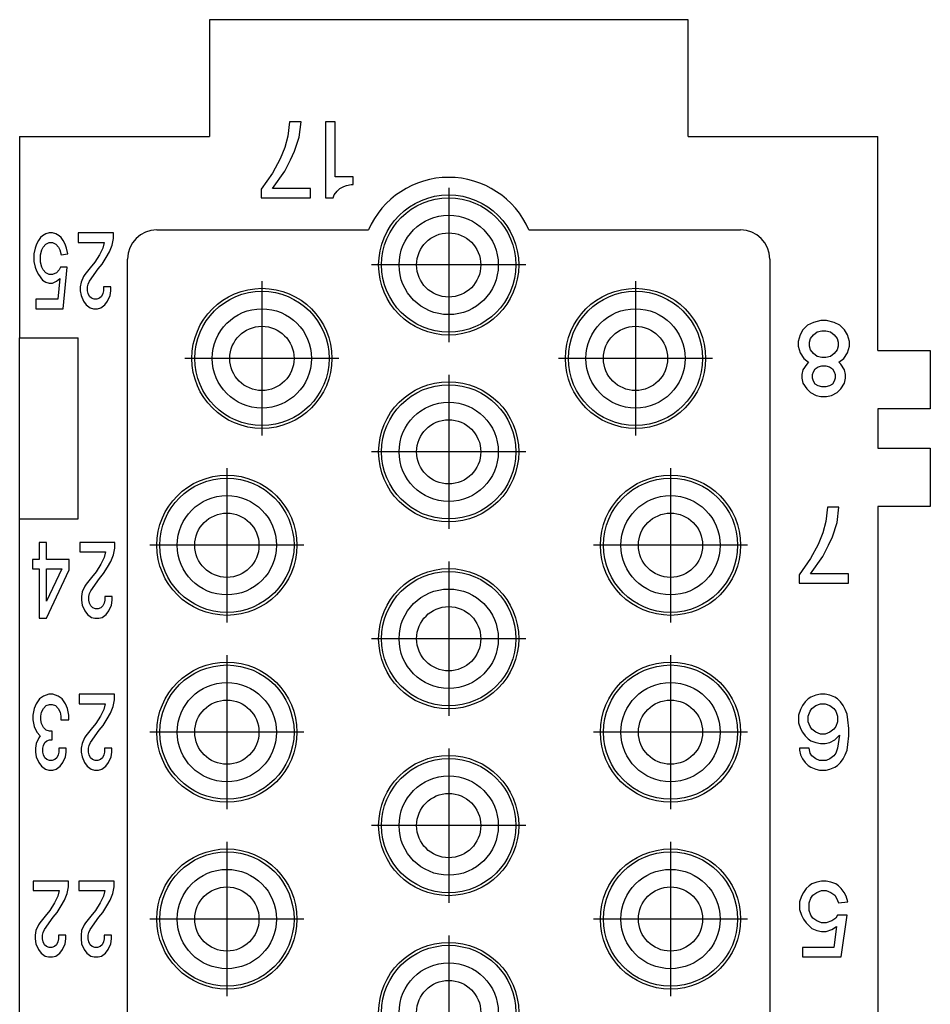
# Model space of a CAD drawing. Units: millimetres. Extents: x -210 to 0, y 0 to 297.
# Drawn here: x -148 to -132, y 98 to 115 of the extents above; entities that cross this region are included whole.
import ezdxf

# ---------------------------------------------------------------- set-up
doc = ezdxf.new("R2010")
doc.units = ezdxf.units.MM
doc.linetypes.add('DOT_CENTER', pattern=[14, 12, -1, 0, -1])
doc.layers.add('1', color=7, linetype='Continuous')

msp = doc.modelspace()

# ---------------------------------------------------------------- linework, layer by layer
at = {"color": 7, "linetype": 'Continuous'}
for p, q in [((-144.483, 115.268), (-144.483, 113.268)), ((-136.283, 115.268), (-144.483, 115.268)), ((-136.283, 113.268), (-136.283, 115.268)), ((-143.108, 113.518), (-143.141, 113.274)), ((-142.913, 113.518), (-143.108, 113.518)), ((-142.946, 113.258), (-142.913, 113.518)), ((-142.491, 113.518), (-142.491, 112.218)), ((-142.328, 113.518), (-142.491, 113.518)), ((-142.328, 112.575), (-142.328, 113.518)), ((-147.733, 113.268), (-147.733, 109.818)), ((-147.733, 113.268), (-144.483, 113.268)), ((-143.141, 113.274), (-143.189, 113.079)), ((-143.027, 113.014), (-142.946, 113.258)), ((-136.283, 113.268), (-133.033, 113.268)), ((-133.033, 109.604), (-133.033, 113.268)), ((-143.189, 113.079), (-143.271, 112.884)), ((-143.092, 112.868), (-143.027, 113.014)), ((-143.271, 112.884), (-143.401, 112.64)), ((-143.189, 112.673), (-143.092, 112.868)), ((-143.401, 112.64), (-143.596, 112.364)), ((-143.401, 112.38), (-143.189, 112.673)), ((-142.019, 112.575), (-142.328, 112.575)), ((-142.019, 112.445), (-142.019, 112.575)), ((-143.596, 112.364), (-143.596, 112.218)), ((-142.751, 112.38), (-143.401, 112.38)), ((-142.751, 112.218), (-142.751, 112.38)), ((-142.344, 112.267), (-142.296, 112.332)), ((-142.296, 112.332), (-142.247, 112.38)), ((-142.247, 112.38), (-142.182, 112.413)), ((-142.182, 112.413), (-142.133, 112.429)), ((-142.133, 112.429), (-142.052, 112.445)), ((-142.052, 112.445), (-142.019, 112.445)), ((-143.596, 112.218), (-142.751, 112.218)), ((-142.491, 112.218), (-142.361, 112.218)), ((-142.361, 112.218), (-142.344, 112.267)), ((-147.228, 111.618), (-147.285, 111.602)), ((-147.172, 111.618), (-147.228, 111.618)), ((-147.115, 111.602), (-147.172, 111.618)), ((-146.125, 111.618), (-146.728, 111.618)), ((-146.728, 111.618), (-146.728, 111.455)), ((-146.125, 111.52), (-146.125, 111.618)), ((-145.383, 111.668), (-141.757, 111.668)), ((-139.008, 111.668), (-135.383, 111.668)), ((-147.41, 111.488), (-147.445, 111.423)), ((-147.376, 111.537), (-147.41, 111.488)), ((-147.342, 111.569), (-147.376, 111.537)), ((-147.285, 111.602), (-147.342, 111.569)), ((-147.285, 111.423), (-147.228, 111.455)), ((-147.228, 111.455), (-147.172, 111.455)), ((-147.172, 111.455), (-147.115, 111.423)), ((-147.058, 111.569), (-147.115, 111.602)), ((-147.024, 111.537), (-147.058, 111.569)), ((-146.99, 111.488), (-147.024, 111.537)), ((-146.955, 111.423), (-146.99, 111.488)), ((-146.728, 111.455), (-146.284, 111.455)), ((-146.284, 111.455), (-146.307, 111.358)), ((-146.148, 111.407), (-146.125, 111.52)), ((-147.467, 111.358), (-147.49, 111.26)), ((-147.445, 111.423), (-147.467, 111.358)), ((-147.376, 111.244), (-147.354, 111.325)), ((-147.354, 111.325), (-147.331, 111.374)), ((-147.331, 111.374), (-147.285, 111.423)), ((-147.115, 111.423), (-147.069, 111.374)), ((-147.069, 111.374), (-147.046, 111.325)), ((-147.046, 111.325), (-147.024, 111.244)), ((-146.933, 111.358), (-146.955, 111.423)), ((-146.91, 111.26), (-146.933, 111.358)), ((-146.307, 111.358), (-146.364, 111.244)), ((-146.25, 111.195), (-146.193, 111.293)), ((-146.193, 111.293), (-146.148, 111.407)), ((-147.49, 111.26), (-147.49, 111.13)), ((-147.49, 111.13), (-147.467, 111.033)), ((-147.376, 111.114), (-147.376, 111.244)), ((-147.354, 111.033), (-147.376, 111.114)), ((-147.024, 111.244), (-146.91, 111.26)), ((-146.444, 111.114), (-146.523, 111.017)), ((-146.364, 111.244), (-146.444, 111.114)), ((-146.318, 111.082), (-146.25, 111.195)), ((-145.883, 85.568), (-145.883, 111.168)), ((-134.883, 111.168), (-134.883, 85.568)), ((-147.467, 111.033), (-147.445, 110.968)), ((-147.445, 110.968), (-147.41, 110.903)), ((-147.331, 110.984), (-147.354, 111.033)), ((-147.285, 110.935), (-147.331, 110.984)), ((-147.058, 110.984), (-147.103, 110.935)), ((-147.035, 111.033), (-147.058, 110.984)), ((-146.921, 111.033), (-147.035, 111.033)), ((-146.99, 110.318), (-146.921, 111.033)), ((-146.523, 111.017), (-146.614, 110.903)), ((-146.535, 110.789), (-146.387, 111)), ((-146.387, 111), (-146.318, 111.082)), ((-147.41, 110.903), (-147.342, 110.805)), ((-147.342, 110.805), (-147.285, 110.773)), ((-147.228, 110.903), (-147.285, 110.935)), ((-147.285, 110.773), (-147.228, 110.757)), ((-147.172, 110.903), (-147.228, 110.903)), ((-147.103, 110.935), (-147.172, 110.903)), ((-147.172, 110.757), (-147.103, 110.789)), ((-147.103, 110.789), (-147.046, 110.838)), ((-147.046, 110.838), (-147.081, 110.48)), ((-146.682, 110.773), (-146.694, 110.692)), ((-146.637, 110.87), (-146.682, 110.773)), ((-146.614, 110.903), (-146.637, 110.87)), ((-146.557, 110.74), (-146.535, 110.789)), ((-147.228, 110.757), (-147.172, 110.757)), ((-146.694, 110.692), (-146.694, 110.627)), ((-146.694, 110.627), (-146.682, 110.545)), ((-146.569, 110.692), (-146.557, 110.74)), ((-146.569, 110.627), (-146.569, 110.692)), ((-146.557, 110.578), (-146.569, 110.627)), ((-146.296, 110.627), (-146.307, 110.578)), ((-146.296, 110.692), (-146.296, 110.627)), ((-146.171, 110.692), (-146.296, 110.692)), ((-146.182, 110.545), (-146.171, 110.627)), ((-146.171, 110.627), (-146.171, 110.692)), ((-147.081, 110.48), (-147.456, 110.48)), ((-147.456, 110.48), (-147.456, 110.318)), ((-146.682, 110.545), (-146.637, 110.448)), ((-146.637, 110.448), (-146.591, 110.383)), ((-146.535, 110.529), (-146.557, 110.578)), ((-146.5, 110.497), (-146.535, 110.529)), ((-146.455, 110.48), (-146.5, 110.497)), ((-146.409, 110.48), (-146.455, 110.48)), ((-146.364, 110.497), (-146.409, 110.48)), ((-146.33, 110.529), (-146.364, 110.497)), ((-146.307, 110.578), (-146.33, 110.529)), ((-146.273, 110.383), (-146.227, 110.448)), ((-146.227, 110.448), (-146.182, 110.545)), ((-147.456, 110.318), (-146.99, 110.318)), ((-146.591, 110.383), (-146.523, 110.334)), ((-146.523, 110.334), (-146.466, 110.318)), ((-146.466, 110.318), (-146.398, 110.318)), ((-146.398, 110.318), (-146.341, 110.334)), ((-146.341, 110.334), (-146.273, 110.383)), ((-134.006, 110.118), (-134.136, 110.085)), ((-133.909, 110.118), (-134.006, 110.118)), ((-133.779, 110.085), (-133.909, 110.118)), ((-134.315, 109.955), (-134.364, 109.874)), ((-134.234, 110.037), (-134.315, 109.955)), ((-134.136, 110.085), (-134.234, 110.037)), ((-134.071, 109.923), (-133.99, 109.939)), ((-133.99, 109.939), (-133.925, 109.939)), ((-133.925, 109.939), (-133.844, 109.923)), ((-133.681, 110.037), (-133.779, 110.085)), ((-133.6, 109.955), (-133.681, 110.037)), ((-133.551, 109.874), (-133.6, 109.955)), ((-147.733, 106.718), (-147.733, 109.818)), ((-147.733, 109.818), (-146.733, 109.818)), ((-146.733, 106.718), (-146.733, 109.818)), ((-134.364, 109.874), (-134.396, 109.76)), ((-134.396, 109.76), (-134.396, 109.679)), ((-134.201, 109.744), (-134.185, 109.809)), ((-134.185, 109.809), (-134.136, 109.874)), ((-134.136, 109.874), (-134.071, 109.923)), ((-133.844, 109.923), (-133.779, 109.874)), ((-133.779, 109.874), (-133.73, 109.809)), ((-133.73, 109.809), (-133.714, 109.744)), ((-133.519, 109.76), (-133.551, 109.874)), ((-133.519, 109.679), (-133.519, 109.76)), ((-134.396, 109.679), (-134.364, 109.565)), ((-134.201, 109.679), (-134.201, 109.744)), ((-134.185, 109.614), (-134.201, 109.679)), ((-134.136, 109.549), (-134.185, 109.614)), ((-133.73, 109.614), (-133.779, 109.549)), ((-133.714, 109.679), (-133.73, 109.614)), ((-133.714, 109.744), (-133.714, 109.679)), ((-133.551, 109.565), (-133.519, 109.679)), ((-133.033, 109.604), (-132.133, 109.604)), ((-132.133, 109.604), (-132.133, 108.604)), ((-134.364, 109.565), (-134.299, 109.468)), ((-134.299, 109.468), (-134.218, 109.403)), ((-134.071, 109.5), (-134.136, 109.549)), ((-133.99, 109.484), (-134.071, 109.5)), ((-133.925, 109.484), (-133.99, 109.484)), ((-133.844, 109.5), (-133.925, 109.484)), ((-133.779, 109.549), (-133.844, 109.5)), ((-133.698, 109.403), (-133.616, 109.468)), ((-133.616, 109.468), (-133.551, 109.565)), ((-134.315, 109.273), (-134.331, 109.192)), ((-134.25, 109.37), (-134.315, 109.273)), ((-134.218, 109.403), (-134.25, 109.37)), ((-134.136, 109.24), (-134.104, 109.289)), ((-134.104, 109.289), (-134.055, 109.322)), ((-134.055, 109.322), (-133.99, 109.338)), ((-133.99, 109.338), (-133.925, 109.338)), ((-133.925, 109.338), (-133.86, 109.322)), ((-133.86, 109.322), (-133.811, 109.289)), ((-133.811, 109.289), (-133.779, 109.24)), ((-133.665, 109.37), (-133.698, 109.403)), ((-133.6, 109.273), (-133.665, 109.37)), ((-133.584, 109.192), (-133.6, 109.273)), ((-134.331, 109.192), (-134.331, 109.127)), ((-134.331, 109.127), (-134.315, 109.045)), ((-134.153, 109.192), (-134.136, 109.24)), ((-134.153, 109.127), (-134.153, 109.192)), ((-134.136, 109.078), (-134.153, 109.127)), ((-133.779, 109.24), (-133.763, 109.192)), ((-133.763, 109.127), (-133.779, 109.078)), ((-133.763, 109.192), (-133.763, 109.127)), ((-133.6, 109.045), (-133.584, 109.127)), ((-133.584, 109.127), (-133.584, 109.192)), ((-134.315, 109.045), (-134.25, 108.948)), ((-134.25, 108.948), (-134.185, 108.883)), ((-134.104, 109.029), (-134.136, 109.078)), ((-134.055, 108.997), (-134.104, 109.029)), ((-133.99, 108.98), (-134.055, 108.997)), ((-133.925, 108.98), (-133.99, 108.98)), ((-133.86, 108.997), (-133.925, 108.98)), ((-133.811, 109.029), (-133.86, 108.997)), ((-133.779, 109.078), (-133.811, 109.029)), ((-133.73, 108.883), (-133.665, 108.948)), ((-133.665, 108.948), (-133.6, 109.045)), ((-134.185, 108.883), (-134.088, 108.834)), ((-134.088, 108.834), (-134.006, 108.818)), ((-134.006, 108.818), (-133.909, 108.818)), ((-133.909, 108.818), (-133.828, 108.834)), ((-133.828, 108.834), (-133.73, 108.883)), ((-133.033, 108.604), (-133.033, 107.932)), ((-132.133, 108.604), (-133.033, 108.604)), ((-133.033, 107.932), (-132.133, 107.932)), ((-132.133, 107.932), (-132.133, 106.932)), ((-133.893, 106.918), (-133.925, 106.674)), ((-133.698, 106.918), (-133.893, 106.918)), ((-133.73, 106.658), (-133.698, 106.918)), ((-132.133, 106.932), (-133.033, 106.932)), ((-133.033, 106.932), (-133.033, 89.604)), ((-147.733, 106.718), (-146.733, 106.718)), ((-147.733, 89.818), (-147.733, 106.718)), ((-133.925, 106.674), (-133.974, 106.479)), ((-133.811, 106.414), (-133.73, 106.658)), ((-133.974, 106.479), (-134.055, 106.284)), ((-133.876, 106.268), (-133.811, 106.414)), ((-147.399, 106.318), (-147.399, 106.025)), ((-147.274, 106.318), (-147.399, 106.318)), ((-147.274, 106.025), (-147.274, 106.318)), ((-146.705, 106.318), (-146.705, 106.155)), ((-146.102, 106.318), (-146.705, 106.318)), ((-146.125, 106.107), (-146.102, 106.22)), ((-146.102, 106.22), (-146.102, 106.318)), ((-134.055, 106.284), (-134.185, 106.04)), ((-133.974, 106.073), (-133.876, 106.268)), ((-146.705, 106.155), (-146.262, 106.155)), ((-146.284, 106.058), (-146.341, 105.944)), ((-146.262, 106.155), (-146.284, 106.058)), ((-146.171, 105.993), (-146.125, 106.107)), ((-134.185, 105.78), (-133.974, 106.073)), ((-147.513, 106.025), (-147.513, 105.863)), ((-147.399, 106.025), (-147.513, 106.025)), ((-146.887, 106.025), (-147.274, 106.025)), ((-146.887, 105.847), (-146.887, 106.025)), ((-146.341, 105.944), (-146.421, 105.814)), ((-146.296, 105.782), (-146.227, 105.895)), ((-146.227, 105.895), (-146.171, 105.993)), ((-134.185, 106.04), (-134.38, 105.764)), ((-147.513, 105.863), (-147.399, 105.863)), ((-147.399, 105.863), (-147.399, 105.018)), ((-147.012, 105.863), (-147.274, 105.31)), ((-147.274, 105.31), (-147.274, 105.863)), ((-147.274, 105.863), (-147.012, 105.863)), ((-147.274, 105.018), (-146.887, 105.847)), ((-146.5, 105.717), (-146.591, 105.603)), ((-146.421, 105.814), (-146.5, 105.717)), ((-146.364, 105.7), (-146.296, 105.782)), ((-134.38, 105.764), (-134.38, 105.618)), ((-133.535, 105.78), (-134.185, 105.78)), ((-133.535, 105.618), (-133.535, 105.78)), ((-146.614, 105.57), (-146.66, 105.473)), ((-146.591, 105.603), (-146.614, 105.57)), ((-146.512, 105.489), (-146.364, 105.7)), ((-134.38, 105.618), (-133.535, 105.618)), ((-146.66, 105.473), (-146.671, 105.392)), ((-146.671, 105.392), (-146.671, 105.327)), ((-146.546, 105.392), (-146.535, 105.44)), ((-146.546, 105.327), (-146.546, 105.392)), ((-146.535, 105.44), (-146.512, 105.489)), ((-146.273, 105.392), (-146.273, 105.327)), ((-146.148, 105.392), (-146.273, 105.392)), ((-146.148, 105.327), (-146.148, 105.392)), ((-146.671, 105.327), (-146.66, 105.245)), ((-146.66, 105.245), (-146.614, 105.148)), ((-146.535, 105.278), (-146.546, 105.327)), ((-146.512, 105.229), (-146.535, 105.278)), ((-146.478, 105.197), (-146.512, 105.229)), ((-146.307, 105.229), (-146.341, 105.197)), ((-146.284, 105.278), (-146.307, 105.229)), ((-146.273, 105.327), (-146.284, 105.278)), ((-146.205, 105.148), (-146.159, 105.245)), ((-146.159, 105.245), (-146.148, 105.327)), ((-146.614, 105.148), (-146.569, 105.083)), ((-146.569, 105.083), (-146.5, 105.034)), ((-146.432, 105.18), (-146.478, 105.197)), ((-146.387, 105.18), (-146.432, 105.18)), ((-146.341, 105.197), (-146.387, 105.18)), ((-146.318, 105.034), (-146.25, 105.083)), ((-146.25, 105.083), (-146.205, 105.148)), ((-147.399, 105.018), (-147.274, 105.018)), ((-146.5, 105.034), (-146.444, 105.018)), ((-146.444, 105.018), (-146.375, 105.018)), ((-146.375, 105.018), (-146.318, 105.034)), ((-147.234, 103.718), (-147.325, 103.685)), ((-147.166, 103.718), (-147.234, 103.718)), ((-147.075, 103.685), (-147.166, 103.718)), ((-146.711, 103.718), (-146.711, 103.555)), ((-146.108, 103.718), (-146.711, 103.718)), ((-146.108, 103.62), (-146.108, 103.718)), ((-134.096, 103.702), (-134.177, 103.669)), ((-134.014, 103.718), (-134.096, 103.702)), ((-133.933, 103.718), (-134.014, 103.718)), ((-133.852, 103.702), (-133.933, 103.718)), ((-133.771, 103.669), (-133.852, 103.702)), ((-147.45, 103.555), (-147.484, 103.474)), ((-147.393, 103.637), (-147.45, 103.555)), ((-147.325, 103.685), (-147.393, 103.637)), ((-147.325, 103.474), (-147.28, 103.523)), ((-147.28, 103.523), (-147.223, 103.539)), ((-147.223, 103.539), (-147.177, 103.539)), ((-147.177, 103.539), (-147.12, 103.523)), ((-147.12, 103.523), (-147.075, 103.474)), ((-147.007, 103.637), (-147.075, 103.685)), ((-146.95, 103.555), (-147.007, 103.637)), ((-146.916, 103.474), (-146.95, 103.555)), ((-146.711, 103.555), (-146.267, 103.555)), ((-146.267, 103.555), (-146.29, 103.458)), ((-146.131, 103.507), (-146.108, 103.62)), ((-134.323, 103.523), (-134.356, 103.458)), ((-134.274, 103.588), (-134.323, 103.523)), ((-134.226, 103.637), (-134.274, 103.588)), ((-134.177, 103.669), (-134.226, 103.637)), ((-134.161, 103.474), (-134.096, 103.523)), ((-134.096, 103.523), (-134.014, 103.555)), ((-134.014, 103.555), (-133.933, 103.555)), ((-133.933, 103.555), (-133.852, 103.523)), ((-133.852, 103.523), (-133.787, 103.474)), ((-133.722, 103.637), (-133.771, 103.669)), ((-133.673, 103.588), (-133.722, 103.637)), ((-133.624, 103.523), (-133.673, 103.588)), ((-133.592, 103.458), (-133.624, 103.523)), ((-147.484, 103.474), (-147.507, 103.36)), ((-147.507, 103.36), (-147.507, 103.279)), ((-147.371, 103.344), (-147.359, 103.409)), ((-147.359, 103.409), (-147.325, 103.474)), ((-147.075, 103.474), (-147.041, 103.409)), ((-147.041, 103.409), (-147.029, 103.344)), ((-146.893, 103.36), (-146.916, 103.474)), ((-146.893, 103.279), (-146.893, 103.36)), ((-146.29, 103.458), (-146.347, 103.344)), ((-146.233, 103.295), (-146.176, 103.393)), ((-146.176, 103.393), (-146.131, 103.507)), ((-134.356, 103.458), (-134.388, 103.36)), ((-134.388, 103.36), (-134.388, 103.23)), ((-134.226, 103.344), (-134.193, 103.425)), ((-134.193, 103.425), (-134.161, 103.474)), ((-133.787, 103.474), (-133.754, 103.425)), ((-133.754, 103.425), (-133.722, 103.344)), ((-133.559, 103.377), (-133.592, 103.458)), ((-133.543, 103.279), (-133.559, 103.377)), ((-147.507, 103.279), (-147.484, 103.165)), ((-147.371, 103.279), (-147.371, 103.344)), ((-147.359, 103.214), (-147.371, 103.279)), ((-147.325, 103.149), (-147.359, 103.214)), ((-147.029, 103.344), (-147.029, 103.279)), ((-147.029, 103.279), (-146.893, 103.279)), ((-146.427, 103.214), (-146.506, 103.117)), ((-146.347, 103.344), (-146.427, 103.214)), ((-146.301, 103.182), (-146.233, 103.295)), ((-134.388, 103.23), (-134.356, 103.133)), ((-134.226, 103.247), (-134.226, 103.344)), ((-134.193, 103.165), (-134.226, 103.247)), ((-133.722, 103.247), (-133.754, 103.165)), ((-133.722, 103.344), (-133.722, 103.247)), ((-133.527, 103.133), (-133.543, 103.279)), ((-147.484, 103.165), (-147.439, 103.068)), ((-147.439, 103.068), (-147.382, 103.003)), ((-147.28, 103.1), (-147.325, 103.149)), ((-147.223, 103.084), (-147.28, 103.1)), ((-147.177, 103.084), (-147.223, 103.084)), ((-147.177, 102.938), (-147.177, 103.084)), ((-146.506, 103.117), (-146.597, 103.003)), ((-146.518, 102.889), (-146.37, 103.1)), ((-146.37, 103.1), (-146.301, 103.182)), ((-134.356, 103.133), (-134.323, 103.068)), ((-134.323, 103.068), (-134.274, 103.003)), ((-134.161, 103.117), (-134.193, 103.165)), ((-134.096, 103.068), (-134.161, 103.117)), ((-134.014, 103.035), (-134.096, 103.068)), ((-133.933, 103.035), (-134.014, 103.035)), ((-133.852, 103.068), (-133.933, 103.035)), ((-133.787, 103.117), (-133.852, 103.068)), ((-133.754, 103.165), (-133.787, 103.117)), ((-133.771, 102.938), (-133.689, 103.019)), ((-133.689, 103.019), (-133.722, 102.792)), ((-133.527, 103.003), (-133.527, 103.133)), ((-147.45, 102.873), (-147.462, 102.792)), ((-147.405, 102.97), (-147.45, 102.873)), ((-147.382, 103.003), (-147.405, 102.97)), ((-147.325, 102.84), (-147.302, 102.889)), ((-147.302, 102.889), (-147.268, 102.922)), ((-147.268, 102.922), (-147.223, 102.938)), ((-147.223, 102.938), (-147.177, 102.938)), ((-146.665, 102.873), (-146.677, 102.792)), ((-146.62, 102.97), (-146.665, 102.873)), ((-146.597, 103.003), (-146.62, 102.97)), ((-146.54, 102.84), (-146.518, 102.889)), ((-134.274, 103.003), (-134.226, 102.954)), ((-134.226, 102.954), (-134.177, 102.922)), ((-134.177, 102.922), (-134.096, 102.889)), ((-134.096, 102.889), (-134.014, 102.873)), ((-134.014, 102.873), (-133.933, 102.873)), ((-133.933, 102.873), (-133.852, 102.889)), ((-133.852, 102.889), (-133.771, 102.938)), ((-133.559, 102.759), (-133.543, 102.857)), ((-133.543, 102.857), (-133.527, 103.003)), ((-147.462, 102.792), (-147.462, 102.727)), ((-147.462, 102.727), (-147.45, 102.645)), ((-147.337, 102.792), (-147.325, 102.84)), ((-147.337, 102.727), (-147.337, 102.792)), ((-147.325, 102.678), (-147.337, 102.727)), ((-147.302, 102.629), (-147.325, 102.678)), ((-147.075, 102.678), (-147.098, 102.629)), ((-147.064, 102.727), (-147.075, 102.678)), ((-147.064, 102.792), (-147.064, 102.727)), ((-146.938, 102.792), (-147.064, 102.792)), ((-146.95, 102.645), (-146.938, 102.727)), ((-146.938, 102.727), (-146.938, 102.792)), ((-146.677, 102.792), (-146.677, 102.727)), ((-146.677, 102.727), (-146.665, 102.645)), ((-146.552, 102.792), (-146.54, 102.84)), ((-146.552, 102.727), (-146.552, 102.792)), ((-146.54, 102.678), (-146.552, 102.727)), ((-146.518, 102.629), (-146.54, 102.678)), ((-146.29, 102.678), (-146.313, 102.629)), ((-146.279, 102.727), (-146.29, 102.678)), ((-146.279, 102.792), (-146.279, 102.727)), ((-146.154, 102.792), (-146.279, 102.792)), ((-146.165, 102.645), (-146.154, 102.727)), ((-146.154, 102.727), (-146.154, 102.792)), ((-134.209, 102.792), (-134.372, 102.792)), ((-134.372, 102.792), (-134.372, 102.759)), ((-134.372, 102.759), (-134.356, 102.678)), ((-134.356, 102.678), (-134.323, 102.613)), ((-134.193, 102.71), (-134.209, 102.792)), ((-134.161, 102.662), (-134.193, 102.71)), ((-133.754, 102.71), (-133.787, 102.662)), ((-133.722, 102.792), (-133.754, 102.71)), ((-133.624, 102.613), (-133.592, 102.678)), ((-133.592, 102.678), (-133.559, 102.759)), ((-147.45, 102.645), (-147.405, 102.548)), ((-147.405, 102.548), (-147.359, 102.483)), ((-147.268, 102.597), (-147.302, 102.629)), ((-147.223, 102.58), (-147.268, 102.597)), ((-147.177, 102.58), (-147.223, 102.58)), ((-147.132, 102.597), (-147.177, 102.58)), ((-147.098, 102.629), (-147.132, 102.597)), ((-147.041, 102.483), (-146.995, 102.548)), ((-146.995, 102.548), (-146.95, 102.645)), ((-146.665, 102.645), (-146.62, 102.548)), ((-146.62, 102.548), (-146.574, 102.483)), ((-146.483, 102.597), (-146.518, 102.629)), ((-146.438, 102.58), (-146.483, 102.597)), ((-146.392, 102.58), (-146.438, 102.58)), ((-146.347, 102.597), (-146.392, 102.58)), ((-146.313, 102.629), (-146.347, 102.597)), ((-146.256, 102.483), (-146.21, 102.548)), ((-146.21, 102.548), (-146.165, 102.645)), ((-134.323, 102.613), (-134.274, 102.548)), ((-134.274, 102.548), (-134.226, 102.499)), ((-134.096, 102.613), (-134.161, 102.662)), ((-134.031, 102.58), (-134.096, 102.613)), ((-133.917, 102.58), (-134.031, 102.58)), ((-133.852, 102.613), (-133.917, 102.58)), ((-133.787, 102.662), (-133.852, 102.613)), ((-133.722, 102.499), (-133.673, 102.548)), ((-133.673, 102.548), (-133.624, 102.613)), ((-147.359, 102.483), (-147.291, 102.434)), ((-147.291, 102.434), (-147.234, 102.418)), ((-147.234, 102.418), (-147.166, 102.418)), ((-147.166, 102.418), (-147.109, 102.434)), ((-147.109, 102.434), (-147.041, 102.483)), ((-146.574, 102.483), (-146.506, 102.434)), ((-146.506, 102.434), (-146.449, 102.418)), ((-146.449, 102.418), (-146.381, 102.418)), ((-146.381, 102.418), (-146.324, 102.434)), ((-146.324, 102.434), (-146.256, 102.483)), ((-134.226, 102.499), (-134.177, 102.467)), ((-134.177, 102.467), (-134.096, 102.434)), ((-134.096, 102.434), (-134.031, 102.418)), ((-134.031, 102.418), (-133.917, 102.418)), ((-133.917, 102.418), (-133.852, 102.434)), ((-133.852, 102.434), (-133.771, 102.467)), ((-133.771, 102.467), (-133.722, 102.499)), ((-147.501, 100.518), (-147.501, 100.355)), ((-146.899, 100.518), (-147.501, 100.518)), ((-146.899, 100.42), (-146.899, 100.518)), ((-146.717, 100.518), (-146.717, 100.355)), ((-146.114, 100.518), (-146.717, 100.518)), ((-146.114, 100.42), (-146.114, 100.518)), ((-134.079, 100.502), (-134.161, 100.469)), ((-133.998, 100.518), (-134.079, 100.502)), ((-133.917, 100.518), (-133.998, 100.518)), ((-133.836, 100.502), (-133.917, 100.518)), ((-133.754, 100.469), (-133.836, 100.502)), ((-147.501, 100.355), (-147.058, 100.355)), ((-147.058, 100.355), (-147.081, 100.258)), ((-146.921, 100.307), (-146.899, 100.42)), ((-146.717, 100.355), (-146.273, 100.355)), ((-146.273, 100.355), (-146.296, 100.258)), ((-146.136, 100.307), (-146.114, 100.42)), ((-134.307, 100.323), (-134.339, 100.258)), ((-134.258, 100.388), (-134.307, 100.323)), ((-134.209, 100.437), (-134.258, 100.388)), ((-134.161, 100.469), (-134.209, 100.437)), ((-134.144, 100.274), (-134.079, 100.323)), ((-134.079, 100.323), (-133.998, 100.355)), ((-133.998, 100.355), (-133.917, 100.355)), ((-133.917, 100.355), (-133.836, 100.323)), ((-133.836, 100.323), (-133.771, 100.274)), ((-133.706, 100.437), (-133.754, 100.469)), ((-133.657, 100.388), (-133.706, 100.437)), ((-133.608, 100.323), (-133.657, 100.388)), ((-133.576, 100.258), (-133.608, 100.323)), ((-147.081, 100.258), (-147.137, 100.144)), ((-147.024, 100.095), (-146.967, 100.193)), ((-146.967, 100.193), (-146.921, 100.307)), ((-146.296, 100.258), (-146.353, 100.144)), ((-146.239, 100.095), (-146.182, 100.193)), ((-146.182, 100.193), (-146.136, 100.307)), ((-134.339, 100.258), (-134.372, 100.16)), ((-134.372, 100.16), (-134.372, 100.03)), ((-134.209, 100.144), (-134.177, 100.225)), ((-134.177, 100.225), (-134.144, 100.274)), ((-133.771, 100.274), (-133.738, 100.225)), ((-133.738, 100.225), (-133.706, 100.144)), ((-133.706, 100.144), (-133.543, 100.16)), ((-133.543, 100.16), (-133.576, 100.258)), ((-147.217, 100.014), (-147.297, 99.917)), ((-147.137, 100.144), (-147.217, 100.014)), ((-147.16, 99.9), (-147.092, 99.982)), ((-147.092, 99.982), (-147.024, 100.095)), ((-146.432, 100.014), (-146.512, 99.917)), ((-146.353, 100.144), (-146.432, 100.014)), ((-146.375, 99.9), (-146.307, 99.982)), ((-146.307, 99.982), (-146.239, 100.095)), ((-134.372, 100.03), (-134.339, 99.933)), ((-134.209, 100.014), (-134.209, 100.144)), ((-134.177, 99.933), (-134.209, 100.014)), ((-147.297, 99.917), (-147.388, 99.803)), ((-147.308, 99.689), (-147.16, 99.9)), ((-146.512, 99.917), (-146.603, 99.803)), ((-146.523, 99.689), (-146.375, 99.9)), ((-134.339, 99.933), (-134.307, 99.868)), ((-134.307, 99.868), (-134.258, 99.803)), ((-134.144, 99.884), (-134.177, 99.933)), ((-134.079, 99.835), (-134.144, 99.884)), ((-133.998, 99.803), (-134.079, 99.835)), ((-133.819, 99.835), (-133.917, 99.803)), ((-133.754, 99.884), (-133.819, 99.835)), ((-133.722, 99.933), (-133.754, 99.884)), ((-133.559, 99.933), (-133.722, 99.933)), ((-133.657, 99.218), (-133.559, 99.933)), ((-147.456, 99.673), (-147.467, 99.592)), ((-147.41, 99.77), (-147.456, 99.673)), ((-147.388, 99.803), (-147.41, 99.77)), ((-147.331, 99.64), (-147.308, 99.689)), ((-146.671, 99.673), (-146.682, 99.592)), ((-146.626, 99.77), (-146.671, 99.673)), ((-146.603, 99.803), (-146.626, 99.77)), ((-146.546, 99.64), (-146.523, 99.689)), ((-134.258, 99.803), (-134.161, 99.705)), ((-134.161, 99.705), (-134.079, 99.673)), ((-134.079, 99.673), (-133.998, 99.657)), ((-133.917, 99.803), (-133.998, 99.803)), ((-133.998, 99.657), (-133.917, 99.657)), ((-133.917, 99.657), (-133.819, 99.689)), ((-133.819, 99.689), (-133.738, 99.738)), ((-133.738, 99.738), (-133.787, 99.38)), ((-147.467, 99.592), (-147.467, 99.527)), ((-147.467, 99.527), (-147.456, 99.445)), ((-147.342, 99.592), (-147.331, 99.64)), ((-147.342, 99.527), (-147.342, 99.592)), ((-147.331, 99.478), (-147.342, 99.527)), ((-147.308, 99.429), (-147.331, 99.478)), ((-147.081, 99.478), (-147.103, 99.429)), ((-147.069, 99.527), (-147.081, 99.478)), ((-146.944, 99.592), (-147.069, 99.592)), ((-147.069, 99.592), (-147.069, 99.527)), ((-146.955, 99.445), (-146.944, 99.527)), ((-146.944, 99.527), (-146.944, 99.592)), ((-146.682, 99.592), (-146.682, 99.527)), ((-146.682, 99.527), (-146.671, 99.445)), ((-146.557, 99.592), (-146.546, 99.64)), ((-146.557, 99.527), (-146.557, 99.592)), ((-146.546, 99.478), (-146.557, 99.527)), ((-146.523, 99.429), (-146.546, 99.478)), ((-146.296, 99.478), (-146.318, 99.429)), ((-146.284, 99.527), (-146.296, 99.478)), ((-146.159, 99.592), (-146.284, 99.592)), ((-146.284, 99.592), (-146.284, 99.527)), ((-146.171, 99.445), (-146.159, 99.527)), ((-146.159, 99.527), (-146.159, 99.592)), ((-147.456, 99.445), (-147.41, 99.348)), ((-147.41, 99.348), (-147.365, 99.283)), ((-147.274, 99.397), (-147.308, 99.429)), ((-147.228, 99.38), (-147.274, 99.397)), ((-147.183, 99.38), (-147.228, 99.38)), ((-147.137, 99.397), (-147.183, 99.38)), ((-147.103, 99.429), (-147.137, 99.397)), ((-147.046, 99.283), (-147.001, 99.348)), ((-147.001, 99.348), (-146.955, 99.445)), ((-146.671, 99.445), (-146.626, 99.348)), ((-146.626, 99.348), (-146.58, 99.283)), ((-146.489, 99.397), (-146.523, 99.429)), ((-146.444, 99.38), (-146.489, 99.397)), ((-146.398, 99.38), (-146.444, 99.38)), ((-146.353, 99.397), (-146.398, 99.38)), ((-146.318, 99.429), (-146.353, 99.397)), ((-146.262, 99.283), (-146.216, 99.348)), ((-146.216, 99.348), (-146.171, 99.445)), ((-134.323, 99.38), (-134.323, 99.218)), ((-133.787, 99.38), (-134.323, 99.38)), ((-147.365, 99.283), (-147.297, 99.234)), ((-147.297, 99.234), (-147.24, 99.218)), ((-147.24, 99.218), (-147.172, 99.218)), ((-147.172, 99.218), (-147.115, 99.234)), ((-147.115, 99.234), (-147.046, 99.283)), ((-146.58, 99.283), (-146.512, 99.234)), ((-146.512, 99.234), (-146.455, 99.218)), ((-146.455, 99.218), (-146.387, 99.218)), ((-146.387, 99.218), (-146.33, 99.234)), ((-146.33, 99.234), (-146.262, 99.283)), ((-134.323, 99.218), (-133.657, 99.218))]:
    msp.add_line(p, q, dxfattribs=at)
for centre, radius in [((-140.383, 111.068), 1.2), ((-140.383, 111.068), 1.15), ((-140.383, 111.068), 0.85), ((-140.383, 111.068), 0.55), ((-143.583, 109.468), 1.2), ((-143.583, 109.468), 1.15), ((-137.183, 109.468), 1.2), ((-137.183, 109.468), 1.15), ((-143.583, 109.468), 0.85), ((-137.183, 109.468), 0.85), ((-143.583, 109.468), 0.55), ((-137.183, 109.468), 0.55), ((-140.383, 107.868), 1.2), ((-140.383, 107.868), 1.15), ((-140.383, 107.868), 0.85), ((-140.383, 107.868), 0.55), ((-144.183, 106.268), 1.2), ((-144.183, 106.268), 1.15), ((-136.583, 106.268), 1.2), ((-136.583, 106.268), 1.15), ((-144.183, 106.268), 0.85), ((-136.583, 106.268), 0.85), ((-144.183, 106.268), 0.55), ((-136.583, 106.268), 0.55), ((-140.383, 104.668), 1.2), ((-140.383, 104.668), 1.15), ((-140.383, 104.668), 0.85), ((-140.383, 104.668), 0.55), ((-144.183, 103.068), 1.2), ((-144.183, 103.068), 1.15), ((-136.583, 103.068), 1.2), ((-136.583, 103.068), 1.15), ((-144.183, 103.068), 0.85), ((-136.583, 103.068), 0.85), ((-144.183, 103.068), 0.55), ((-136.583, 103.068), 0.55), ((-140.383, 101.468), 1.2), ((-140.383, 101.468), 1.15), ((-140.383, 101.468), 0.85), ((-140.383, 101.468), 0.55), ((-144.183, 99.868), 1.2), ((-144.183, 99.868), 1.15), ((-136.583, 99.868), 1.2), ((-136.583, 99.868), 1.15), ((-144.183, 99.868), 0.85), ((-136.583, 99.868), 0.85), ((-144.183, 99.868), 0.55), ((-136.583, 99.868), 0.55), ((-140.383, 98.268), 1.2), ((-140.383, 98.268), 1.15), ((-140.383, 98.268), 0.85), ((-140.383, 98.268), 0.55)]:
    msp.add_circle(centre, radius, dxfattribs=at)
for centre, radius, start, end in [((-140.383, 111.068), 1.5, 23.5782, 156.4218), ((-145.383, 111.168), 0.5, 90, 180), ((-135.383, 111.168), 0.5, 0, 90)]:
    msp.add_arc(centre, radius, start, end, dxfattribs=at)
at = {"layer": '1', "color": 2, "linetype": 'DOT_CENTER'}
for p, q in [((-140.383, 112.388), (-140.383, 109.748)), ((-139.063, 111.068), (-141.703, 111.068)), ((-143.583, 110.788), (-143.583, 108.148)), ((-137.183, 110.788), (-137.183, 108.148)), ((-142.263, 109.468), (-144.903, 109.468)), ((-135.863, 109.468), (-138.503, 109.468)), ((-140.383, 109.188), (-140.383, 106.548)), ((-139.063, 107.868), (-141.703, 107.868)), ((-144.183, 107.588), (-144.183, 104.948)), ((-136.583, 107.588), (-136.583, 104.948)), ((-142.863, 106.268), (-145.503, 106.268)), ((-135.263, 106.268), (-137.903, 106.268)), ((-140.383, 105.988), (-140.383, 103.348)), ((-139.063, 104.668), (-141.703, 104.668)), ((-144.183, 104.388), (-144.183, 101.748)), ((-136.583, 104.388), (-136.583, 101.748)), ((-142.863, 103.068), (-145.503, 103.068)), ((-135.263, 103.068), (-137.903, 103.068)), ((-140.383, 102.788), (-140.383, 100.148)), ((-139.063, 101.468), (-141.703, 101.468)), ((-144.183, 101.188), (-144.183, 98.548)), ((-136.583, 101.188), (-136.583, 98.548)), ((-142.863, 99.868), (-145.503, 99.868)), ((-135.263, 99.868), (-137.903, 99.868)), ((-140.383, 99.588), (-140.383, 96.948))]:
    msp.add_line(p, q, dxfattribs=at)

doc.saveas('drawing.dxf')
